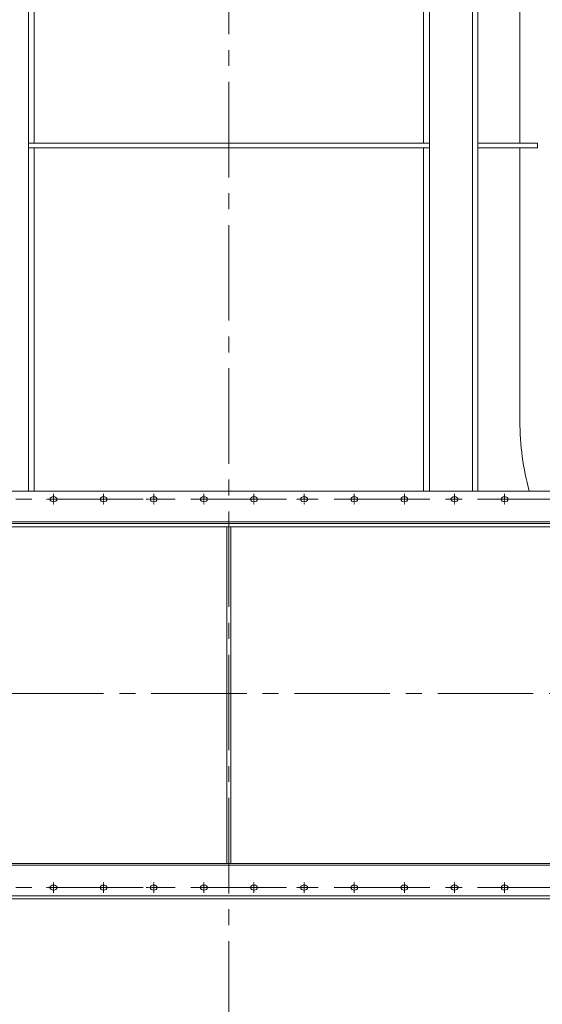
# Model space of a CAD drawing. Units: millimetres. Extents: x 7953 to 104096, y 107 to 59587.
# Drawn here: x 70070 to 72156, y 41580 to 45509 of the extents above; entities that cross this region are included whole.
import ezdxf

# ---------------------------------------------------------------- set-up
doc = ezdxf.new("R2010")
doc.units = ezdxf.units.MM
doc.linetypes.add('CENTER', pattern=[2, 1.25, -0.25, 0.25, -0.25])
doc.linetypes.add('CENTER2', pattern=[28.574999, 19.049999, -3.175, 3.175, -3.175])
doc.layers.get('0').update_dxf_attribs({"lineweight": 18})
doc.layers.add('中心线', color=1, linetype='CENTER2', lineweight=18)

# ---------------------------------------------------------------- blocks, each defined once
blk = doc.blocks.new('D009413-10503-634-0Z')
at = {"color": 3, "linetype": 'CENTER', "ltscale": 0.5}
for p, q in [((21.3, 0), (-21.3, 0)), ((0, 30), (0, -30))]:
    blk.add_line(p, q, dxfattribs=at)
at = {"ltscale": 0.5}
blk.add_ellipse((0, 0), major_axis=(0, -14), ratio=0.71, dxfattribs=at)

msp = doc.modelspace()

# ---------------------------------------------------------------- linework, layer by layer
for p, q in [((70105.239, 47015.675), (70105.239, 43628.219)), ((70128.566, 47015.675), (70128.566, 45016.675)), ((71681.643, 47015.675), (71681.643, 45016.675)), ((71704.97, 47015.675), (71704.97, 43628.219)), ((71877.319, 47015.675), (71877.319, 43628.219)), ((71898.155, 47015.675), (71898.155, 43628.219)), ((72065.987, 45992.676), (72065.987, 45016.675)), ((70105.239, 45016.675), (70905.105, 45016.675)), ((70105.239, 44997.675), (70905.105, 44997.675)), ((70128.566, 44997.675), (70128.566, 43628.219)), ((71704.97, 45016.675), (70905.105, 45016.675)), ((71704.97, 44997.675), (70905.105, 44997.675)), ((71681.643, 44997.675), (71681.643, 43628.219)), ((71898.155, 45016.675), (72135.951, 45016.675)), ((71898.155, 44997.675), (72135.951, 44997.675)), ((72065.987, 44997.675), (72065.987, 43907.673)), ((72135.951, 45016.675), (72135.951, 44997.675)), ((69059.104, 43628.219), (72751.105, 43628.219)), ((69189.105, 43505.347), (72621.104, 43505.347)), ((69199.105, 43498.464), (72611.105, 43498.464)), ((69189.105, 43485.357), (72621.104, 43485.357)), ((70897.105, 43485.357), (70897.105, 42141.948)), ((70913.105, 43485.357), (70913.105, 42141.948)), ((69189.105, 42141.948), (72621.104, 42141.948)), ((69189.105, 42135.724), (72621.104, 42135.724)), ((69059.105, 42012.851), (72751.104, 42012.851)), ((69059.105, 42000.233), (72751.104, 42000.233))]:
    msp.add_line(p, q)
msp.add_ellipse((72603.388, 43907.673), major_axis=(0, -760), ratio=0.70710678, start_param=4.71238898, end_param=5.08892677)
at = {"layer": '中心线', "ltscale": 20}
for p, q in [((70905.105, 56119.594), (70905.105, 36448.535)), ((69039.105, 43595.454), (72771.104, 43595.454)), ((68880.646, 42820.536), (73003.595, 42820.536)), ((69039.105, 42045.618), (72771.104, 42045.618))]:
    msp.add_line(p, q, dxfattribs=at)

# ---------------------------------------------------------------- block references
at = {"rotation": 269.9999999883273}
for p in [(70205.105, 43595.454), (70405.104, 43595.454), (70605.105, 43595.454), (70805.105, 43595.454), (71005.104, 43595.454), (71205.105, 43595.454), (71405.105, 43595.454), (71605.104, 43595.454), (71805.105, 43595.454), (72005.105, 43595.454), (70205.105, 42045.618), (70405.104, 42045.618), (70605.105, 42045.618), (70805.105, 42045.618), (71005.104, 42045.618), (71205.105, 42045.618), (71405.105, 42045.618), (71605.104, 42045.618), (71805.105, 42045.618), (72005.105, 42045.618)]:
    msp.add_blockref('D009413-10503-634-0Z', p, dxfattribs=at)

doc.saveas('drawing.dxf')
